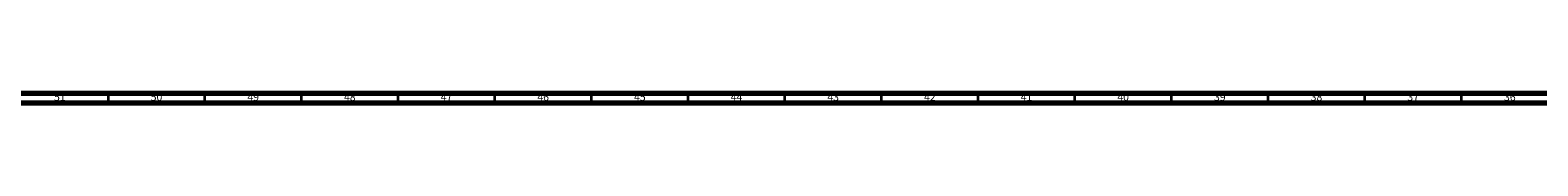
# Model space of a CAD drawing. Units: millimetres. Extents: x 3 to 2996, y 5 to 2995.
# Drawn here: x 460 to 1239, y 2990 to 2995 of the extents above; entities that cross this region are included whole.
import ezdxf

# ---------------------------------------------------------------- set-up
doc = ezdxf.new("R2010")
doc.units = ezdxf.units.MM
doc.styles.add('SLDTEXTSTYLE0', font='TXT', dxfattribs={"width": 0.75})

msp = doc.modelspace()

# ---------------------------------------------------------------- linework, layer by layer
at = {"color": 5, "linetype": 'Continuous', "lineweight": 70}
for p, q in [((5, 2995), (2995, 2995)), ((10, 2990), (2990, 2990))]:
    msp.add_line(p, q, dxfattribs=at)
at = {"color": 5, "linetype": 'Continuous', "lineweight": 35}
for p, q in [((500, 2990), (500, 2995)), ((550, 2990), (550, 2995)), ((600, 2990), (600, 2995)), ((650, 2990), (650, 2995)), ((700, 2990), (700, 2995)), ((750, 2990), (750, 2995)), ((800, 2990), (800, 2995)), ((850, 2990), (850, 2995)), ((900, 2990), (900, 2995)), ((950, 2990), (950, 2995)), ((1000, 2990), (1000, 2995)), ((1050, 2990), (1050, 2995)), ((1100, 2990), (1100, 2995)), ((1150, 2990), (1150, 2995)), ((1200, 2990), (1200, 2995))]:
    msp.add_line(p, q, dxfattribs=at)

# ---------------------------------------------------------------- texts
at = {"color": 7, "linetype": 'Continuous', "lineweight": 0, "char_height": 3.969, "attachment_point": 2, "style": 'SLDTEXTSTYLE0'}
for s, insert in [('51', (474.92, 2995.06)), ('50', (524.92, 2995.06)), ('49', (574.92, 2995.06)), ('48', (624.92, 2995.06)), ('47', (674.92, 2995.06)), ('46', (724.92, 2995.06)), ('45', (774.92, 2995.06)), ('44', (824.92, 2995.06)), ('43', (874.92, 2995.06)), ('42', (924.92, 2995.06)), ('41', (974.92, 2995.06)), ('40', (1024.92, 2995.06)), ('39', (1074.92, 2995.06)), ('38', (1124.92, 2995.06)), ('37', (1174.92, 2995.06)), ('36', (1224.92, 2995.06))]:
    msp.add_mtext(s, dxfattribs=dict(at, insert=insert))

doc.saveas('drawing.dxf')
